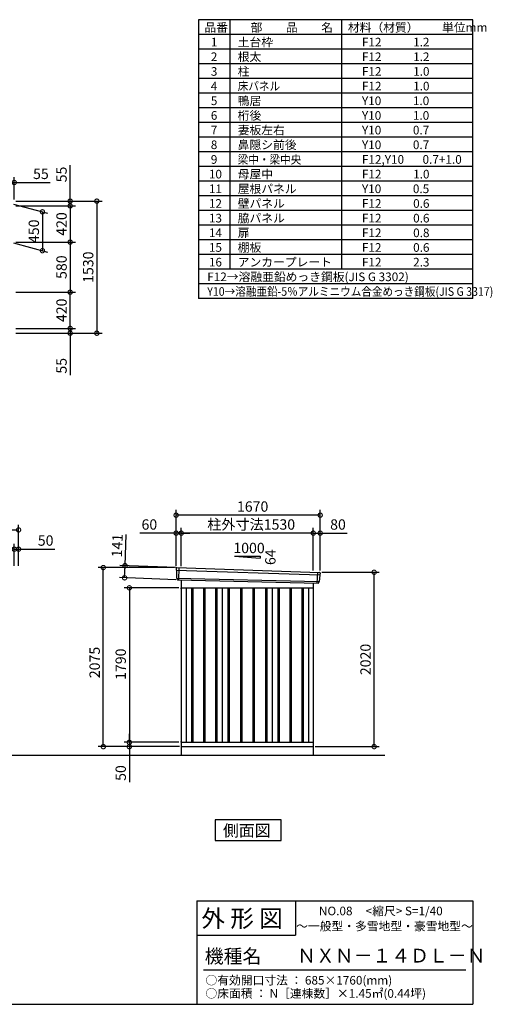
# Model space of a CAD drawing. Extents: x 140 to 16534, y 0 to 11410.
# Drawn here: x 11056 to 16534, y 0 to 11410 of the extents above; entities that cross this region are included whole.
import ezdxf

# ---------------------------------------------------------------- set-up
doc = ezdxf.new("R2010")
doc.units = 0
doc.header["$LTSCALE"] = 20
doc.header["$PDMODE"] = 3
doc.header["$PDSIZE"] = 2
doc.layers.get('0').update_dxf_attribs({"linetype": 'CONTINUOUS'})
doc.layers.get('DEFPOINTS').update_dxf_attribs({"linetype": 'CONTINUOUS'})
for name, color, linetype in [('仕様書枠', 230, 'CONTINUOUS'), ('寸法', 4, 'CONTINUOUS'), ('文字', 7, 'CONTINUOUS'), ('細線', 5, 'CONTINUOUS'), ('部品1', 7, 'CONTINUOUS'), ('Ｇ．Ｌ', 30, 'CONTINUOUS')]:
    doc.layers.add(name, color=color, linetype=linetype)
doc.styles.add('STYLE1', font='isocp.shx', dxfattribs={"bigfont": 'bigfont.shx'})
doc.styles.add('STYLE2', font='MS PGothic.ttf')
doc.dimstyles.new('INABA_S40G', dxfattribs={"dimscale": 40, "dimtxt": 3, "dimasz": 2.5, "dimexe": 1.5, "dimexo": 0.5, "dimgap": 1, "dimtad": 3, "dimdec": 1, "dimdsep": 46, "dimtxsty": 'STYLE1', "dimblk1": 'DOTSMALL', "dimblk2": 'DOTSMALL', "dimsah": 1, "dimcen": 0, "dimclrt": 7, "dimadec": 0, "dimazin": 0, "dimtfac": 1, "dimtdec": 4, "dimtix": 1, "dimtmove": 0, "dimatfit": 3, "dimldrblk": 'DOTSMALL', "dimfxl": 1, "dimtolj": 1, "dimtzin": 0, "dimarcsym": 0})

# ---------------------------------------------------------------- blocks, each defined once
blk = doc.blocks.new('_DOTSMALL')
at = {"color": 0, "linetype": 'ByBlock', "ltscale": 50, "const_width": 0.5}
blk.add_lwpolyline([(-0.0625, 0, 1), (0.0625, 0, 1)], format="xyb", close=True, dxfattribs=at)
blk = doc.blocks.new('*D1')
at = {"layer": 'DEFPOINTS', "color": 0, "ltscale": 50}
for p in [(10993, 9523), (10938, 9307), (10993, 9307)]:
    blk.add_point(p, dxfattribs=at)
at = {"layer": '寸法', "color": 0, "lineweight": -2, "ltscale": 50}
for p, q in [((10938, 9523), (10838, 9523)), ((10938, 9327), (10938, 9583)), ((10938, 9523), (10993, 9523)), ((10993, 9327), (10993, 9583)), ((10993, 9523), (11410, 9523))]:
    blk.add_line(p, q, dxfattribs=at)
at = {"layer": '寸法', "color": 0, "lineweight": -2, "ltscale": 50, "xscale": 100, "yscale": 100, "zscale": 100}
blk.add_blockref('_DOTSMALL', (10938, 9523), dxfattribs=at)
at = {"layer": '寸法', "color": 0, "lineweight": -2, "ltscale": 50, "xscale": 100, "yscale": 100, "zscale": 100, "rotation": 180}
blk.add_blockref('_DOTSMALL', (10993, 9523), dxfattribs=at)
at = {"layer": '寸法', "color": 7, "ltscale": 50, "insert": (11302, 9623), "char_height": 120, "attachment_point": 5, "style": 'STYLE1'}
blk.add_mtext('\\A1;55', dxfattribs=at)
blk = doc.blocks.new('*D10')
at = {"layer": 'DEFPOINTS', "color": 0, "ltscale": 50}
for p in [(10964, 9278), (10964, 8828), (11320, 8733)]:
    blk.add_point(p, dxfattribs=at)
at = {"layer": '寸法', "color": 0, "lineweight": -2, "ltscale": 50}
for p, q in [((10984, 9272), (11380, 9166)), ((11320, 9183), (11320, 8733)), ((10984, 8822), (11380, 8716))]:
    blk.add_line(p, q, dxfattribs=at)
at = {"layer": '寸法', "color": 0, "lineweight": -2, "ltscale": 50, "xscale": 100, "yscale": 100, "zscale": 100}
for p, rotation in [((11320, 9183), 90), ((11320, 8733), 270)]:
    blk.add_blockref('_DOTSMALL', p, dxfattribs=dict(at, rotation=rotation))
at = {"layer": '寸法', "color": 7, "ltscale": 50, "insert": (11220, 8958), "char_height": 120, "attachment_point": 5, "rotation": 90, "style": 'STYLE1'}
blk.add_mtext('\\A1;450', dxfattribs=at)
blk = doc.blocks.new('*D11')
at = {"layer": 'DEFPOINTS', "color": 0, "ltscale": 50}
for p in [(10993, 9307), (10993, 7777), (11950, 7777)]:
    blk.add_point(p, dxfattribs=at)
at = {"layer": '寸法', "color": 0, "lineweight": -2, "ltscale": 50}
for p, q in [((11013, 9307), (12010, 9307)), ((11950, 9307), (11950, 7777)), ((11013, 7777), (12010, 7777))]:
    blk.add_line(p, q, dxfattribs=at)
at = {"layer": '寸法', "color": 0, "lineweight": -2, "ltscale": 50, "xscale": 100, "yscale": 100, "zscale": 100}
for p, rotation in [((11950, 9307), 90), ((11950, 7777), 270)]:
    blk.add_blockref('_DOTSMALL', p, dxfattribs=dict(at, rotation=rotation))
at = {"layer": '寸法', "color": 7, "ltscale": 50, "insert": (11850, 8542), "char_height": 120, "attachment_point": 5, "rotation": 90, "style": 'STYLE1'}
blk.add_mtext('\\A1;1530', dxfattribs=at)
blk = doc.blocks.new('*D12')
at = {"layer": 'DEFPOINTS', "color": 0, "ltscale": 50}
for p in [(10993, 7832), (10993, 7777), (11641, 7777)]:
    blk.add_point(p, dxfattribs=at)
at = {"layer": '寸法', "color": 0, "lineweight": -2, "ltscale": 50}
for p, q in [((11641, 7832), (11641, 7932)), ((11013, 7832), (11701, 7832)), ((11013, 7777), (11701, 7777)), ((11641, 7832), (11641, 7777)), ((11641, 7777), (11641, 7291))]:
    blk.add_line(p, q, dxfattribs=at)
at = {"layer": '寸法', "color": 0, "lineweight": -2, "ltscale": 50, "xscale": 100, "yscale": 100, "zscale": 100}
for p, rotation in [((11641, 7832), 270), ((11641, 7777), 90)]:
    blk.add_blockref('_DOTSMALL', p, dxfattribs=dict(at, rotation=rotation))
at = {"layer": '寸法', "color": 7, "ltscale": 50, "insert": (11541, 7399), "char_height": 120, "attachment_point": 5, "rotation": 90, "style": 'STYLE1'}
blk.add_mtext('\\A1;55', dxfattribs=at)
blk = doc.blocks.new('*D13')
at = {"layer": 'DEFPOINTS', "color": 0, "ltscale": 50}
for p in [(10993, 9307), (10993, 9252), (11641, 9252)]:
    blk.add_point(p, dxfattribs=at)
at = {"layer": '寸法', "color": 0, "lineweight": -2, "ltscale": 50}
for p, q in [((11641, 9307), (11641, 9724)), ((11013, 9307), (11701, 9307)), ((11013, 9252), (11701, 9252)), ((11641, 9252), (11641, 9307)), ((11641, 9252), (11641, 9152))]:
    blk.add_line(p, q, dxfattribs=at)
at = {"layer": '寸法', "color": 0, "lineweight": -2, "ltscale": 50, "xscale": 100, "yscale": 100, "zscale": 100}
for p, rotation in [((11641, 9307), 270), ((11641, 9252), 90)]:
    blk.add_blockref('_DOTSMALL', p, dxfattribs=dict(at, rotation=rotation))
at = {"layer": '寸法', "color": 7, "ltscale": 50, "insert": (11541, 9616), "char_height": 120, "attachment_point": 5, "rotation": 90, "style": 'STYLE1'}
blk.add_mtext('\\A1;55', dxfattribs=at)
blk = doc.blocks.new('*D14')
at = {"layer": 'DEFPOINTS', "color": 0, "ltscale": 50}
for p in [(10993, 9252), (10993, 8832), (11641, 8832)]:
    blk.add_point(p, dxfattribs=at)
at = {"layer": '寸法', "color": 0, "lineweight": -2, "ltscale": 50}
for p, q in [((11013, 9252), (11701, 9252)), ((11641, 9252), (11641, 8832)), ((11013, 8832), (11701, 8832))]:
    blk.add_line(p, q, dxfattribs=at)
at = {"layer": '寸法', "color": 0, "lineweight": -2, "ltscale": 50, "xscale": 100, "yscale": 100, "zscale": 100}
for p, rotation in [((11641, 9252), 90), ((11641, 8832), 270)]:
    blk.add_blockref('_DOTSMALL', p, dxfattribs=dict(at, rotation=rotation))
at = {"layer": '寸法', "color": 7, "ltscale": 50, "insert": (11541, 9042), "char_height": 120, "attachment_point": 5, "rotation": 90, "style": 'STYLE1'}
blk.add_mtext('\\A1;420', dxfattribs=at)
blk = doc.blocks.new('*D15')
at = {"layer": 'DEFPOINTS', "color": 0, "ltscale": 50}
for p in [(10993, 8832), (10993, 8252), (11641, 8252)]:
    blk.add_point(p, dxfattribs=at)
at = {"layer": '寸法', "color": 0, "lineweight": -2, "ltscale": 50}
for p, q in [((11013, 8832), (11701, 8832)), ((11641, 8832), (11641, 8252)), ((11013, 8252), (11701, 8252))]:
    blk.add_line(p, q, dxfattribs=at)
at = {"layer": '寸法', "color": 0, "lineweight": -2, "ltscale": 50, "xscale": 100, "yscale": 100, "zscale": 100}
for p, rotation in [((11641, 8832), 90), ((11641, 8252), 270)]:
    blk.add_blockref('_DOTSMALL', p, dxfattribs=dict(at, rotation=rotation))
at = {"layer": '寸法', "color": 7, "ltscale": 50, "insert": (11541, 8542), "char_height": 120, "attachment_point": 5, "rotation": 90, "style": 'STYLE1'}
blk.add_mtext('\\A1;580', dxfattribs=at)
blk = doc.blocks.new('*D16')
at = {"layer": 'DEFPOINTS', "color": 0, "ltscale": 50}
for p in [(10993, 8252), (11641, 8252), (10993, 7832)]:
    blk.add_point(p, dxfattribs=at)
at = {"layer": '寸法', "color": 0, "lineweight": -2, "ltscale": 50}
for p, q in [((11013, 8252), (11701, 8252)), ((11641, 7832), (11641, 8252)), ((11013, 7832), (11701, 7832))]:
    blk.add_line(p, q, dxfattribs=at)
at = {"layer": '寸法', "color": 0, "lineweight": -2, "ltscale": 50, "xscale": 100, "yscale": 100, "zscale": 100}
for p, rotation in [((11641, 8252), 90), ((11641, 7832), 270)]:
    blk.add_blockref('_DOTSMALL', p, dxfattribs=dict(at, rotation=rotation))
at = {"layer": '寸法', "color": 7, "ltscale": 50, "insert": (11541, 8042), "char_height": 120, "attachment_point": 5, "rotation": 90, "style": 'STYLE1'}
blk.add_mtext('\\A1;420', dxfattribs=at)
blk = doc.blocks.new('*D35')
at = {"layer": 'DEFPOINTS', "color": 0, "ltscale": 50}
for p in [(12922, 4826), (12327, 3036), (12922, 3036)]:
    blk.add_point(p, dxfattribs=at)
at = {"layer": '寸法', "color": 0, "lineweight": -2, "ltscale": 50}
for p, q in [((12902, 4826), (12267, 4826)), ((12327, 4826), (12327, 3036)), ((12902, 3036), (12267, 3036))]:
    blk.add_line(p, q, dxfattribs=at)
at = {"layer": '寸法', "color": 0, "lineweight": -2, "ltscale": 50, "xscale": 100, "yscale": 100, "zscale": 100}
for p, rotation in [((12327, 4826), 90), ((12327, 3036), 270)]:
    blk.add_blockref('_DOTSMALL', p, dxfattribs=dict(at, rotation=rotation))
at = {"layer": '寸法', "color": 7, "ltscale": 50, "insert": (12227, 3941), "char_height": 120, "attachment_point": 5, "rotation": 90, "style": 'STYLE1'}
blk.add_mtext('\\A1;1790', dxfattribs=at)
blk = doc.blocks.new('*D36')
at = {"layer": 'DEFPOINTS', "color": 0, "ltscale": 50}
for p in [(12277, 5083), (12890, 5060), (12884, 4919)]:
    blk.add_point(p, dxfattribs=at)
at = {"layer": '寸法', "color": 0, "lineweight": -2, "ltscale": 50}
for p, q in [((12277, 5083), (12290, 5443)), ((12870, 5060), (12217, 5085)), ((12272, 4942), (12277, 5083)), ((12864, 4920), (12212, 4944))]:
    blk.add_line(p, q, dxfattribs=at)
at = {"layer": '寸法', "color": 0, "lineweight": -2, "ltscale": 50, "xscale": 100, "yscale": 100, "zscale": 100}
for p, rotation in [((12277, 5083), 87.83775598715744), ((12272, 4942), 267.8377559871574)]:
    blk.add_blockref('_DOTSMALL', p, dxfattribs=dict(at, rotation=rotation))
at = {"layer": '寸法', "color": 7, "ltscale": 50, "insert": (12186, 5316), "char_height": 120, "attachment_point": 5, "rotation": 87.8378, "style": 'STYLE1'}
blk.add_mtext('\\A1;141', dxfattribs=at)
blk = doc.blocks.new('*D37')
at = {"layer": 'DEFPOINTS', "color": 0, "ltscale": 50}
for p in [(14539, 5460), (14459, 5008), (14539, 5006)]:
    blk.add_point(p, dxfattribs=at)
at = {"layer": '寸法', "color": 0, "lineweight": -2, "ltscale": 50}
for p, q in [((14459, 5028), (14459, 5520)), ((14539, 5026), (14539, 5520)), ((14459, 5460), (14539, 5460)), ((14539, 5460), (14851, 5460))]:
    blk.add_line(p, q, dxfattribs=at)
at = {"layer": '寸法', "color": 0, "lineweight": -2, "ltscale": 50, "xscale": 100, "yscale": 100, "zscale": 100, "rotation": 180}
blk.add_blockref('_DOTSMALL', (14459, 5460), dxfattribs=at)
at = {"layer": '寸法', "color": 0, "lineweight": -2, "ltscale": 50, "xscale": 100, "yscale": 100, "zscale": 100}
blk.add_blockref('_DOTSMALL', (14539, 5460), dxfattribs=at)
at = {"layer": '寸法', "color": 7, "ltscale": 50, "insert": (14745, 5560), "char_height": 120, "attachment_point": 5, "style": 'STYLE1'}
blk.add_mtext('\\A1;80', dxfattribs=at)
blk = doc.blocks.new('*D38')
at = {"layer": 'DEFPOINTS', "color": 0, "ltscale": 50}
for p in [(12869, 5668), (12869, 5061), (14539, 5006)]:
    blk.add_point(p, dxfattribs=at)
at = {"layer": '寸法', "color": 0, "lineweight": -2, "ltscale": 50}
for p, q in [((12869, 5081), (12869, 5728)), ((14539, 5026), (14539, 5728)), ((14539, 5668), (12869, 5668))]:
    blk.add_line(p, q, dxfattribs=at)
at = {"layer": '寸法', "color": 0, "lineweight": -2, "ltscale": 50, "xscale": 100, "yscale": 100, "zscale": 100, "rotation": 180}
blk.add_blockref('_DOTSMALL', (12869, 5668), dxfattribs=at)
at = {"layer": '寸法', "color": 0, "lineweight": -2, "ltscale": 50, "xscale": 100, "yscale": 100, "zscale": 100}
blk.add_blockref('_DOTSMALL', (14539, 5668), dxfattribs=at)
at = {"layer": '寸法', "color": 7, "ltscale": 50, "insert": (13756, 5768), "char_height": 120, "attachment_point": 5, "style": 'STYLE1'}
blk.add_mtext('\\A1;1670', dxfattribs=at)
blk = doc.blocks.new('*D39')
at = {"layer": 'DEFPOINTS', "color": 0, "ltscale": 50}
for p in [(12869, 5460), (12869, 5061), (12929, 5057)]:
    blk.add_point(p, dxfattribs=at)
at = {"layer": '寸法', "color": 0, "lineweight": -2, "ltscale": 50}
for p, q in [((12869, 5081), (12869, 5520)), ((12929, 5077), (12929, 5520)), ((12869, 5460), (12450, 5460)), ((12929, 5460), (12869, 5460)), ((12929, 5460), (13029, 5460))]:
    blk.add_line(p, q, dxfattribs=at)
at = {"layer": '寸法', "color": 0, "lineweight": -2, "ltscale": 50, "xscale": 100, "yscale": 100, "zscale": 100}
blk.add_blockref('_DOTSMALL', (12869, 5460), dxfattribs=at)
at = {"layer": '寸法', "color": 0, "lineweight": -2, "ltscale": 50, "xscale": 100, "yscale": 100, "zscale": 100, "rotation": 180}
blk.add_blockref('_DOTSMALL', (12929, 5460), dxfattribs=at)
at = {"layer": '寸法', "color": 7, "ltscale": 50, "insert": (12559, 5560), "char_height": 120, "attachment_point": 5, "style": 'STYLE1'}
blk.add_mtext('\\A1;60', dxfattribs=at)
blk = doc.blocks.new('*D40')
at = {"layer": 'DEFPOINTS', "color": 0, "ltscale": 50}
for p in [(12929, 5460), (12929, 5057), (14459, 5008)]:
    blk.add_point(p, dxfattribs=at)
at = {"layer": '寸法', "color": 0, "lineweight": -2, "ltscale": 50}
for p, q in [((12929, 5077), (12929, 5520)), ((14459, 5028), (14459, 5520)), ((14459, 5460), (12929, 5460))]:
    blk.add_line(p, q, dxfattribs=at)
at = {"layer": '寸法', "color": 0, "lineweight": -2, "ltscale": 50, "xscale": 100, "yscale": 100, "zscale": 100, "rotation": 180}
blk.add_blockref('_DOTSMALL', (12929, 5460), dxfattribs=at)
at = {"layer": '寸法', "color": 0, "lineweight": -2, "ltscale": 50, "xscale": 100, "yscale": 100, "zscale": 100}
blk.add_blockref('_DOTSMALL', (14459, 5460), dxfattribs=at)
at = {"layer": '寸法', "color": 7, "ltscale": 50, "insert": (13739, 5560), "char_height": 120, "attachment_point": 5, "style": 'STYLE1'}
blk.add_mtext('\\A1;柱外寸法1530', dxfattribs=at)
blk = doc.blocks.new('*D41')
at = {"layer": 'DEFPOINTS', "color": 0, "ltscale": 50}
for p in [(14539, 5006), (15164, 5006), (14459, 2986)]:
    blk.add_point(p, dxfattribs=at)
at = {"layer": '寸法', "color": 0, "lineweight": -2, "ltscale": 50}
for p, q in [((14559, 5006), (15224, 5006)), ((15164, 2986), (15164, 5006)), ((14479, 2986), (15224, 2986))]:
    blk.add_line(p, q, dxfattribs=at)
at = {"layer": '寸法', "color": 0, "lineweight": -2, "ltscale": 50, "xscale": 100, "yscale": 100, "zscale": 100}
for p, rotation in [((15164, 5006), 90), ((15164, 2986), 270)]:
    blk.add_blockref('_DOTSMALL', p, dxfattribs=dict(at, rotation=rotation))
at = {"layer": '寸法', "color": 7, "ltscale": 50, "insert": (15064, 3996), "char_height": 120, "attachment_point": 5, "rotation": 90, "style": 'STYLE1'}
blk.add_mtext('\\A1;2020', dxfattribs=at)
blk = doc.blocks.new('*D42')
at = {"layer": 'DEFPOINTS', "color": 0, "ltscale": 50}
for p in [(12327, 2986), (12874, 2986), (12922, 3036)]:
    blk.add_point(p, dxfattribs=at)
at = {"layer": '寸法', "color": 0, "lineweight": -2, "ltscale": 50}
for p, q in [((12327, 3036), (12327, 3136)), ((12902, 3036), (12267, 3036)), ((12854, 2986), (12267, 2986)), ((12327, 3036), (12327, 2986)), ((12327, 2986), (12327, 2574))]:
    blk.add_line(p, q, dxfattribs=at)
at = {"layer": '寸法', "color": 0, "lineweight": -2, "ltscale": 50, "xscale": 100, "yscale": 100, "zscale": 100}
for p, rotation in [((12327, 3036), 270), ((12327, 2986), 90)]:
    blk.add_blockref('_DOTSMALL', p, dxfattribs=dict(at, rotation=rotation))
at = {"layer": '寸法', "color": 7, "ltscale": 50, "insert": (12227, 2680), "char_height": 120, "attachment_point": 5, "rotation": 90, "style": 'STYLE1'}
blk.add_mtext('\\A1;50', dxfattribs=at)
blk = doc.blocks.new('*D43')
at = {"layer": 'DEFPOINTS', "color": 0, "ltscale": 50}
for p in [(12025, 5061), (12869, 5061), (12929, 2986)]:
    blk.add_point(p, dxfattribs=at)
at = {"layer": '寸法', "color": 0, "lineweight": -2, "ltscale": 50}
for p, q in [((12849, 5061), (11965, 5061)), ((12025, 2986), (12025, 5061)), ((12909, 2986), (11965, 2986))]:
    blk.add_line(p, q, dxfattribs=at)
at = {"layer": '寸法', "color": 0, "lineweight": -2, "ltscale": 50, "xscale": 100, "yscale": 100, "zscale": 100}
for p, rotation in [((12025, 5061), 90), ((12025, 2986), 270)]:
    blk.add_blockref('_DOTSMALL', p, dxfattribs=dict(at, rotation=rotation))
at = {"layer": '寸法', "color": 7, "ltscale": 50, "insert": (11925, 3961), "char_height": 120, "attachment_point": 5, "rotation": 90, "style": 'STYLE1'}
blk.add_mtext('\\A1;2075', dxfattribs=at)
blk = doc.blocks.new('*D44')
at = {"layer": 'DEFPOINTS', "color": 0, "ltscale": 50}
for p in [(10993, 5274), (10993, 5061), (11043, 5061)]:
    blk.add_point(p, dxfattribs=at)
at = {"layer": '寸法', "color": 0, "lineweight": -2, "ltscale": 50}
for p, q in [((10993, 5274), (10893, 5274)), ((10993, 5081), (10993, 5334)), ((10993, 5274), (11043, 5274)), ((11043, 5081), (11043, 5334)), ((11043, 5274), (11463, 5274))]:
    blk.add_line(p, q, dxfattribs=at)
at = {"layer": '寸法', "color": 0, "lineweight": -2, "ltscale": 50, "xscale": 100, "yscale": 100, "zscale": 100}
blk.add_blockref('_DOTSMALL', (10993, 5274), dxfattribs=at)
at = {"layer": '寸法', "color": 0, "lineweight": -2, "ltscale": 50, "xscale": 100, "yscale": 100, "zscale": 100, "rotation": 180}
blk.add_blockref('_DOTSMALL', (11043, 5274), dxfattribs=at)
at = {"layer": '寸法', "color": 7, "ltscale": 50, "insert": (11357, 5374), "char_height": 120, "attachment_point": 5, "style": 'STYLE1'}
blk.add_mtext('\\A1;50', dxfattribs=at)
blk = doc.blocks.new('*D47')
at = {"layer": 'DEFPOINTS', "color": 0, "ltscale": 50}
for p in [(11043, 5497), (2393, 5061), (11043, 5061)]:
    blk.add_point(p, dxfattribs=at)
at = {"layer": '寸法', "color": 0, "lineweight": -2, "ltscale": 50}
for p, q in [((2393, 5081), (2393, 5557)), ((2393, 5497), (11043, 5497)), ((11043, 5081), (11043, 5557))]:
    blk.add_line(p, q, dxfattribs=at)
at = {"layer": '寸法', "color": 0, "lineweight": -2, "ltscale": 50, "xscale": 100, "yscale": 100, "zscale": 100, "rotation": 180}
blk.add_blockref('_DOTSMALL', (2393, 5497), dxfattribs=at)
at = {"layer": '寸法', "color": 0, "lineweight": -2, "ltscale": 50, "xscale": 100, "yscale": 100, "zscale": 100}
blk.add_blockref('_DOTSMALL', (11043, 5497), dxfattribs=at)
at = {"layer": '寸法', "color": 7, "ltscale": 50, "insert": (6718, 5597), "char_height": 120, "attachment_point": 5, "style": 'STYLE1'}
blk.add_mtext('\\A1;N x 950 +100', dxfattribs=at)

msp = doc.modelspace()

# ---------------------------------------------------------------- linework, layer by layer
at = {"layer": '仕様書枠', "ltscale": 50}
for p, q in [((13127.2, 11409.6), (13127.2, 8179.6)), ((16307.2, 11409.6), (13127.2, 11409.6)), ((13490.2, 11409.6), (13490.2, 8519.6)), ((16307.2, 8179.6), (16307.2, 11409.6)), ((14785.2, 11409.6), (14785.2, 8519.6)), ((16307.2, 11239.6), (13127.2, 11239.6)), ((16307.2, 11069.6), (13127.2, 11069.6)), ((16307.2, 10899.6), (13127.2, 10899.6)), ((16307.2, 10729.6), (13127.2, 10729.6)), ((16307.2, 10559.6), (13127.2, 10559.6)), ((16307.2, 10389.6), (13127.2, 10389.6)), ((16307.2, 10219.6), (13127.2, 10219.6)), ((16307.2, 10049.6), (13127.2, 10049.6)), ((16307.2, 9879.6), (13127.2, 9879.6)), ((16307.2, 9709.6), (13127.2, 9709.6)), ((16307.2, 9539.6), (13127.2, 9539.6)), ((16307.2, 9369.6), (13127.2, 9369.6)), ((16307.2, 9199.6), (13127.2, 9199.6)), ((16307.2, 9029.6), (13127.2, 9029.6)), ((16307.2, 8859.6), (13127.2, 8859.6)), ((16307.2, 8689.6), (13127.2, 8689.6)), ((16307.2, 8519.6), (13127.2, 8519.6)), ((16307.2, 8349.6), (13127.2, 8349.6)), ((16307.2, 8179.6), (13127.2, 8179.6)), ((13107.2, 1200), (16307.2, 1200)), ((16307.2, 1200), (16307.2, 0)), ((13107.2, 800), (14251.2, 800)), ((140, 0), (16307.2, 0))]:
    msp.add_line(p, q, dxfattribs=at)
at = {"layer": '仕様書枠', "linetype": 'Continuous', "ltscale": 50}
for p, q in [((13107.2, 1200), (13107.2, 0)), ((14251.2, 1200), (14251.2, 800))]:
    msp.add_line(p, q, dxfattribs=at)
at = {"layer": '文字', "color": 7, "ltscale": 50}
msp.add_line((13187.2, 400), (16227.2, 400), dxfattribs=at)
at = {"layer": '細線', "ltscale": 50}
for p, q in [((12870.16, 5032.08), (14535.8, 4975.87)), ((12902.12, 5058.46), (12896.84, 4918.38)), ((12874.92, 4939.22), (14524.93, 4898.82)), ((14506.12, 5005.44), (14501.38, 4879.69)), ((13046.62, 4826.06), (13046.62, 3036.06)), ((13061.62, 4826.06), (13061.62, 3036.06)), ((13186.62, 4826.06), (13186.62, 3036.06)), ((13201.62, 4826.06), (13201.62, 3036.06)), ((13326.62, 4826.06), (13326.62, 3036.06)), ((13341.62, 4826.06), (13341.62, 3036.06)), ((13469.12, 4826.06), (13469.12, 3036.06)), ((13484.12, 4826.06), (13484.12, 3036.06)), ((13614.12, 4826.06), (13614.12, 3036.06)), ((13629.12, 4826.06), (13629.12, 3036.06)), ((13759.12, 4826.06), (13759.12, 3036.06)), ((13774.12, 4826.06), (13774.12, 3036.06)), ((13904.12, 4826.06), (13904.12, 3036.06)), ((13919.12, 4826.06), (13919.12, 3036.06)), ((14046.62, 4826.06), (14046.62, 3036.06)), ((14061.62, 4826.06), (14061.62, 3036.06)), ((14186.62, 4826.06), (14186.62, 3036.06)), ((14201.62, 4826.06), (14201.62, 3036.06)), ((14326.62, 4826.06), (14326.62, 3036.06)), ((14341.62, 4826.06), (14341.62, 3036.06))]:
    msp.add_line(p, q, dxfattribs=at)
at = {"layer": '部品1', "ltscale": 50}
for p, q in [((13544.12, 5191.93), (13844.12, 5170.33)), ((13544.12, 5191.93), (13844.12, 5191.93)), ((13844.12, 5191.93), (13844.12, 5170.33)), ((12869.31, 5052.66), (12869.69, 5032.73)), ((12872.76, 5029.15), (12874.46, 4939.86)), ((12877.53, 4936.29), (12877.73, 4925.71)), ((14532.96, 4973.16), (14525.45, 4899.43)), ((14538.34, 4996.41), (14536.31, 4976.47)), ((12922.12, 4815.31), (12929.12, 4815.31)), ((14522.1, 4896.12), (14521.02, 4885.51)), ((12922.12, 3046.81), (12929.12, 3046.81)), ((12922.12, 3036.06), (12929.12, 3036.06))]:
    msp.add_line(p, q, dxfattribs=at)
at = {"layer": '部品1'}
for p, q in [((12876.67, 5059.78), (14531.74, 5004.11)), ((12884.47, 4918.84), (14513.79, 4879.23)), ((12929.12, 4917.64), (12929.12, 2886.06)), ((12922.12, 4826.06), (14459.12, 4826.06)), ((12984.12, 4826.06), (12984.12, 3036.06)), ((13404.12, 4826.06), (13404.12, 3036.06)), ((13984.12, 4826.06), (13984.12, 3036.06)), ((14404.12, 4826.06), (14404.12, 3036.06)), ((14459.12, 4880.7), (14459.12, 2886.06)), ((12929.12, 3036.06), (14459.12, 3036.06)), ((12929.12, 2986.06), (14459.12, 2986.06))]:
    msp.add_line(p, q, dxfattribs=at)
at = {"layer": '部品1', "ltscale": 0.2}
for p, q in [((12922.12, 4826.06), (12922.12, 4815.31)), ((12922.12, 3046.81), (12922.12, 3036.06))]:
    msp.add_line(p, q, dxfattribs=at)
at = {"layer": '部品1'}
msp.add_lwpolyline([(13322.39, 2138.91), (13322.39, 1899.01), (14085.86, 1899.01), (14085.86, 2138.91)], close=True, dxfattribs=at)
at = {"layer": '部品1', "ltscale": 50}
for centre, start, end in [((12876.31, 5052.79), 87.035875, 181.093224), ((12884.73, 4925.84), 181.093224, 267.837756), ((14531.37, 4997.12), 354.1867, 87.035875), ((14514.05, 4886.22), 267.837756, 354.1867)]:
    msp.add_arc(centre, 7, start, end, dxfattribs=at)
at = {"layer": '部品1'}
for centre, radius, start, end in [((12870.39, 5032.74), 0.7, 181.093224, 260.187754), ((12869.76, 5029.1), 3, 1.093224, 80.187754), ((12875.16, 4939.88), 0.7, 181.093224, 260.187754), ((12874.53, 4936.23), 3, 1.093224, 80.187754), ((14535.94, 4972.86), 3, 95.09217, 174.1867), ((14535.61, 4976.54), 0.7, 275.09217, 354.1867), ((14525.08, 4895.81), 3, 95.09217, 174.1867), ((14524.75, 4899.5), 0.7, 275.09217, 354.1867)]:
    msp.add_arc(centre, radius, start, end, dxfattribs=at)
at = {"layer": 'Ｇ．Ｌ'}
msp.add_line((6531.18, 2886.06), (15286.38, 2886.06), dxfattribs=at)

# ---------------------------------------------------------------- texts
at = {"layer": '文字', "color": 7, "ltscale": 50}
for s, height, style, p in [('品番', 100, 'STYLE1', (13197.43, 11270.01)), ('部\u3000\u3000品\u3000\u3000名', 100, 'STYLE1', (13732.04, 11270.01)), ('材料（材質）\u3000\u3000単位mm', 100, 'STYLE1', (14859.8, 11270.01)), ('1', 100, 'STYLE1', (13271.19, 11100.01)), ('土台枠', 100, 'STYLE1', (13583.12, 11100.01)), ('F12            1.2', 100, 'STYLE1', (15022.64, 11100.01)), ('2', 100, 'STYLE1', (13271.19, 10930.01)), ('根太', 100, 'STYLE1', (13583.12, 10930.01)), ('F12            1.2', 100, 'STYLE1', (15022.64, 10930.01)), ('3', 100, 'STYLE1', (13271.19, 10760.01)), ('柱', 100, 'STYLE1', (13583.12, 10760.01)), ('F12            1.0', 100, 'STYLE1', (15022.64, 10760.01)), ('4', 100, 'STYLE1', (13271.19, 10590.01)), ('F12            1.0', 100, 'STYLE1', (15022.64, 10590.01)), ('5', 100, 'STYLE1', (13271.19, 10420.01)), ('鴨居', 100, 'STYLE1', (13583.12, 10420.01)), ('Y10            1.0', 100, 'STYLE1', (15022.64, 10420.01)), ('6', 100, 'STYLE1', (13271.19, 10250.01)), ('桁後', 100, 'STYLE1', (13583.12, 10250.01)), ('Y10            1.0', 100, 'STYLE1', (15022.64, 10250.01)), ('7', 100, 'STYLE1', (13271.19, 10080.01)), ('妻板左右', 100, 'STYLE1', (13583.12, 10080.01)), ('Y10            0.7', 100, 'STYLE1', (15022.64, 10080.01)), ('8', 100, 'STYLE1', (13271.19, 9910.01)), ('鼻隠シ前後', 100, 'STYLE1', (13583.12, 9910.01)), ('Y10            0.7', 100, 'STYLE1', (15022.64, 9910.01)), ('9', 100, 'STYLE1', (13271.19, 9740.01)), ('F12,Y10       0.7+1.0', 100, 'STYLE1', (15022.64, 9740.01)), ('10', 100, 'STYLE1', (13248.78, 9570.01)), ('母屋中', 100, 'STYLE1', (13583.12, 9570.01)), ('F12            1.0', 100, 'STYLE1', (15022.64, 9570.01)), ('11', 100, 'STYLE1', (13248.78, 9400.01)), ('屋根パネル', 100, 'STYLE1', (13583.12, 9400.01)), ('Y10            0.5', 100, 'STYLE1', (15022.64, 9400.01)), ('12', 100, 'STYLE1', (13248.78, 9230.01)), ('壁パネル', 100, 'STYLE1', (13583.12, 9230.01)), ('F12            0.6', 100, 'STYLE1', (15022.64, 9230.01)), ('13', 100, 'STYLE1', (13248.78, 9060.01)), ('脇パネル', 100, 'STYLE1', (13583.12, 9060.01)), ('F12            0.6', 100, 'STYLE1', (15022.64, 9060.01)), ('14', 100, 'STYLE1', (13248.78, 8890.01)), ('扉', 100, 'STYLE1', (13583.12, 8890.01)), ('F12            0.8', 100, 'STYLE1', (15022.64, 8890.01)), ('15', 100, 'STYLE1', (13248.78, 8720.01)), ('棚板', 100, 'STYLE1', (13583.12, 8720.01)), ('F12            0.6', 100, 'STYLE1', (15022.64, 8720.01)), ('16', 100, 'STYLE1', (13248.78, 8550.01)), ('アンカープレート', 100, 'STYLE1', (13583.12, 8550.01)), ('F12            2.3', 100, 'STYLE1', (15022.64, 8550.01)), ('F12→溶融亜鉛めっき鋼板(JIS G 3302)', 100, 'STYLE1', (13229.83, 8380.01)), ('NO.08     <縮尺> S=1/40', 100, 'STYLE2', (14524.13, 1031.56)), ('外 形 図', 200, 'STYLE2', (13162.98, 895.09)), ('～一般型・多雪地型・豪雪地型～', 100, 'STYLE2', (14260.68, 855.47)), ('機種名', 160, 'STYLE2', (13201.44, 477.27)), ('ＮＸＮ－１４ＤＬ－Ｎ', 160, 'STYLE2', (14271.39, 483.9)), ('○有効開口寸法 ： 685×1760(mm)', 100, 'STYLE2', (13209.41, 228.54)), ('○床面積 ： N［連棟数］×1.45㎡(0.44坪) \u3000', 100, 'STYLE2', (13209.41, 76.09))]:
    msp.add_text(s, height=height, dxfattribs=dict(at, style=style)).set_placement(p)
at = {"layer": '文字', "color": 7, "ltscale": 50, "style": 'STYLE1', "width": 0.9}
for s, p in [('床パネル', (13583.12, 10590.01)), ('梁中・梁中央', (13583.12, 9740.01)), ('Y10→溶融亜鉛-5％アルミニウム合金めっき鋼板(JIS G 3317)', (13229.83, 8210.01))]:
    msp.add_text(s, height=100, dxfattribs=at).set_placement(p)
at = {"layer": '部品1', "ltscale": 50, "style": 'STYLE1'}
msp.add_text('1000', height=120, dxfattribs=at).set_placement((13532.39, 5227.82))
msp.add_text('64', height=120, rotation=90, dxfattribs=at).set_placement((14021.22, 5090.31))
at = {"layer": '部品1', "style": 'STYLE2'}
msp.add_text('側面図', height=135, dxfattribs=at).set_placement((13411.84, 1946.01))

# ---------------------------------------------------------------- dimensions: what is measured, and where the dimension line sits
at = {"layer": '寸法'}
dim = msp.add_linear_dim(base=(10993.33, 9523.06), p1=(10938.33, 9307.25), p2=(10993.33, 9307.25), dimstyle='INABA_S40G', dxfattribs=at)
dim.commit()
dim.dimension.update_dxf_attribs({"geometry": '*D1', "text_midpoint": (11301.81, 9523.06), "dimtype": 160})
for base, p1, p2, picture, middle in [((11640.75, 9252.25), (10993.33, 9307.25), (10993.33, 9252.25), '*D13', (11640.75, 9615.74)), ((11319.68, 8732.54), (10964.33, 9277.75), (10964.33, 8827.75), '*D10', (11319.68, 8957.54)), ((11949.87, 7777.25), (10993.33, 9307.25), (10993.33, 7777.25), '*D11', (11949.87, 8542.25)), ((11640.75, 7777.25), (10993.33, 7832.25), (10993.33, 7777.25), '*D12', (11640.75, 7399.39)), ((12327.16, 3036.06), (12922.12, 4826.06), (12922.12, 3036.06), '*D35', (12327.16, 3941.1))]:
    dim = msp.add_linear_dim(base=base, p1=p1, p2=p2, angle=90, dimstyle='INABA_S40G', dxfattribs=at)
    dim.commit()
    dim.dimension.update_dxf_attribs({"geometry": picture, "text_midpoint": middle, "dimtype": 160})
at = {"layer": '寸法', "ltscale": 50}
for base, p1, p2, picture, middle in [((11640.75, 8832.25), (10993.33, 9252.25), (10993.33, 8832.25), '*D14', (11540.74, 9042.25)), ((11640.75, 8252.25), (10993.33, 8832.25), (10993.33, 8252.25), '*D15', (11540.75, 8542.25)), ((11640.75, 8252.25), (10993.33, 7832.25), (10993.33, 8252.25), '*D16', (11540.74, 8042.25))]:
    dim = msp.add_linear_dim(base=base, p1=p1, p2=p2, angle=90, dimstyle='INABA_S40G', dxfattribs=at)
    dim.commit()
    dim.dimension.update_dxf_attribs({"geometry": picture, "text_midpoint": middle})
dim = msp.add_linear_dim(base=(11043.33, 5496.56), p1=(2393.33, 5061.06), p2=(11043.33, 5061.06), text='N x 950 +100', dimstyle='INABA_S40G', dxfattribs=at)
dim.commit()
dim.dimension.update_dxf_attribs({"geometry": '*D47', "text_midpoint": (6718.33, 5496.56), "dimtype": 160})
for base, p1, p2, picture, middle in [((12869.12, 5667.9), (14539.12, 5006.06), (12869.12, 5061.06), '*D38', (13756.25, 5667.9)), ((12869.12, 5459.72), (12929.12, 5057.07), (12869.12, 5061.06), '*D39', (12559.49, 5459.72)), ((14539.12, 5459.72), (14459.12, 5007.87), (14539.12, 5006.06), '*D37', (14745.17, 5459.72))]:
    dim = msp.add_linear_dim(base=base, p1=p1, p2=p2, dimstyle='INABA_S40G', override={"dimtdec": 1, "dimtix": 0}, dxfattribs=at)
    dim.commit()
    dim.dimension.update_dxf_attribs({"geometry": picture, "text_midpoint": middle, "dimtype": 160})
dim = msp.add_linear_dim(base=(12929.12, 5459.72), p1=(14459.12, 5007.87), p2=(12929.12, 5057.07), text='柱外寸法<>', dimstyle='INABA_S40G', override={"dimtdec": 1, "dimtix": 0}, dxfattribs=at)
dim.commit()
dim.dimension.update_dxf_attribs({"geometry": '*D40', "text_midpoint": (13738.94, 5459.72), "dimtype": 160})
dim = msp.add_linear_dim(base=(10993.33, 5273.61), p1=(11043.33, 5061.06), p2=(10993.33, 5061.06), dimstyle='INABA_S40G', dxfattribs=at)
dim.commit()
dim.dimension.update_dxf_attribs({"geometry": '*D44', "text_midpoint": (11356.81, 5273.61), "dimtype": 160})
dim = msp.add_linear_dim(base=(12276.86, 5082.89), p1=(12884.47, 4918.84), p2=(12889.79, 5059.74), angle=87.837756, dimstyle='INABA_S40G', override={"dimtdec": 1, "dimtix": 0}, dxfattribs=at)
dim.commit()
dim.dimension.update_dxf_attribs({"geometry": '*D36', "text_midpoint": (12285.54, 5312.72), "dimtype": 160})
at = {"layer": '寸法'}
for base, p1, p2, picture, middle in [((12024.85, 5061.06), (12929.12, 2986.06), (12869.12, 5061.06), '*D43', (12024.85, 3961.27)), ((12327.16, 2986.06), (12922.12, 3036.06), (12874.12, 2986.06), '*D42', (12327.16, 2680.02))]:
    dim = msp.add_linear_dim(base=base, p1=p1, p2=p2, angle=90, dimstyle='INABA_S40G', override={"dimtdec": 1, "dimtix": 0}, dxfattribs=at)
    dim.commit()
    dim.dimension.update_dxf_attribs({"geometry": picture, "text_midpoint": middle, "dimtype": 160})
dim = msp.add_linear_dim(base=(15164.05, 5006.06), p1=(14459.12, 2986.06), p2=(14539.12, 5006.06), angle=90, dimstyle='INABA_S40G', override={"dimtdec": 1, "dimtix": 0}, dxfattribs=at)
dim.commit()
dim.dimension.update_dxf_attribs({"geometry": '*D41', "text_midpoint": (15064.04, 3996.06)})

doc.saveas('drawing.dxf')
